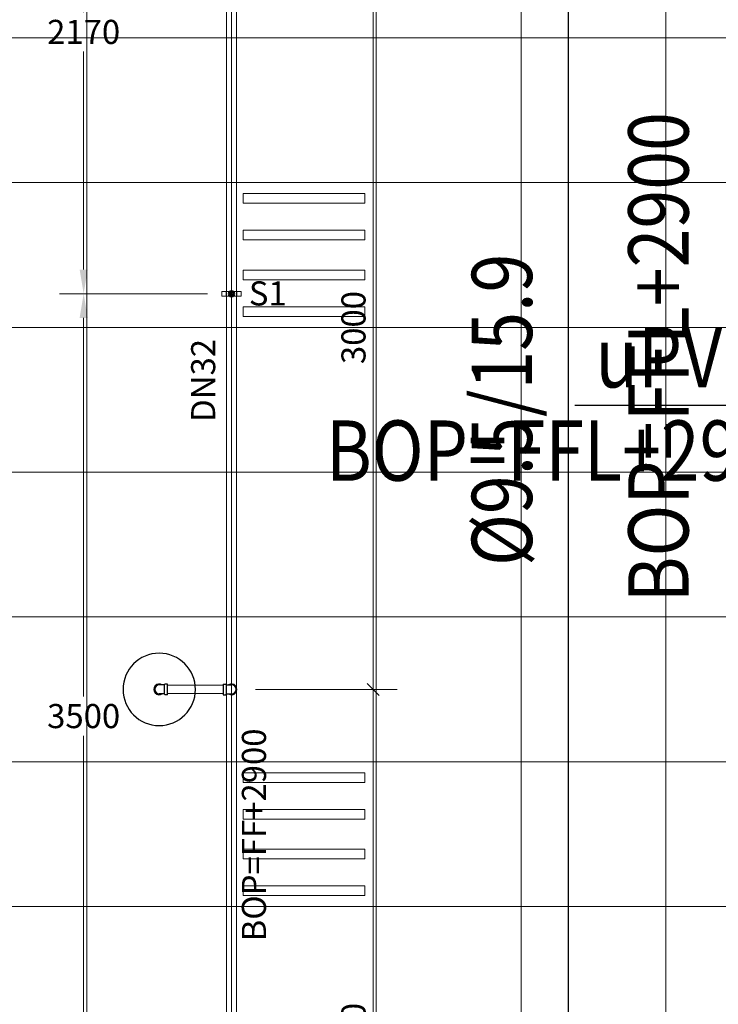
# Model space of a CAD drawing. Units: millimetres. Extents: x -2265333 to 5231733, y -1494368 to 1420046.
# Drawn here: x -2151169 to -2148273, y -1485716 to -1481636 of the extents above; entities that cross this region are included whole.
import ezdxf

# ---------------------------------------------------------------- set-up
doc = ezdxf.new("R2010")
doc.units = ezdxf.units.MM
doc.header["$LTSCALE"] = 150
doc.header["$MEASUREMENT"] = 0
doc.header["$PDMODE"] = 3
doc.linetypes.add('HIDDEN', pattern=[0.375, 0.25, -0.125])
doc.layers.get('0').update_dxf_attribs({"linetype": 'CONTINUOUS'})
doc.layers.get('Defpoints').update_dxf_attribs({"color": 8, "linetype": 'CONTINUOUS'})
for name, color, linetype in [('A_Text', 2, 'CONTINUOUS'), ('Ac2d_SSO', 102, 'CONTINUOUS'), ('Anno-Text', 3, 'CONTINUOUS'), ('DRAINAGE', 5, 'CONTINUOUS'), ('EE-LIGHTING', 4, 'CONTINUOUS'), ('FP-DIM', 10, 'CONTINUOUS'), ('FP-PIPE', 10, 'CONTINUOUS'), ('FP-SUPPORT', 10, 'CONTINUOUS'), ('FP-SUPPORTDIM', 10, 'CONTINUOUS'), ('ME-NOTE', 220, 'CONTINUOUS')]:
    doc.layers.add(name, color=color, linetype=linetype)
doc.layers.add('Xref-CEILING-1F-Rev.08$0$A-CLNG-GRID', color=1, linetype='CONTINUOUS', lineweight=9)
doc.styles.add('e110', font='romans.shx', dxfattribs={"width": 0.85, "height": 250})
doc.styles.add('FP TEXT', font='VNI-Helve.TTF', dxfattribs={"width": 0.8})
doc.styles.add('romans', font='romans__.ttf', dxfattribs={"width": 0.8, "height": 2.3})
doc.styles.get("Standard").update_dxf_attribs({"font": 'times_0.ttf', "height": 150})
doc.dimstyles.new('DUCT', dxfattribs={"dimscale": 1000, "dimtxt": 1.9, "dimasz": 0.1, "dimexe": 0.18, "dimexo": 0.0625, "dimgap": 0.09, "dimtad": 0, "dimtih": 1, "dimtoh": 1, "dimdec": 4, "dimzin": 0, "dimdsep": 46, "dimtxsty": 'romans', "dimcen": 0.09, "dimclrd": 256, "dimclre": 256, "dimadec": 0, "dimazin": 0, "dimtfac": 1, "dimtdec": 4, "dimtofl": 0, "dimtmove": 0, "dimatfit": 3, "dimldrblk": 'DOT', "dimfxl": 1, "dimtolj": 1, "dimtzin": 0, "dimarcsym": 0})
doc.dimstyles.new('FP-DIM V-200', dxfattribs={"dimscale": 100, "dimtxt": 1, "dimasz": 0.5, "dimexe": 1, "dimexo": 1, "dimgap": 0.3, "dimtad": 1, "dimdec": 0, "dimrnd": 5, "dimzin": 0, "dimdsep": 46, "dimtxsty": 'FP TEXT', "dimblk": 'OBLIQUE', "dimcen": 0.09, "dimdle": 1, "dimclrd": 4, "dimclre": 4, "dimclrt": 10, "dimadec": 0, "dimazin": 0, "dimtfac": 1, "dimtdec": 0, "dimtofl": 0, "dimtmove": 1, "dimatfit": 3, "dimfxl": 1, "dimtolj": 1, "dimtzin": 0, "dimlwd": 5, "dimlwe": 5, "dimarcsym": 0})
doc.dimstyles.new('SupportFP-DIM V-200', dxfattribs={"dimscale": 100, "dimtxt": 1, "dimasz": 1, "dimexe": 1, "dimexo": 1, "dimgap": 0.3, "dimtad": 1, "dimtih": 1, "dimtoh": 1, "dimdec": 0, "dimrnd": 5, "dimzin": 0, "dimdsep": 46, "dimtxsty": 'FP TEXT', "dimcen": 0.09, "dimdle": 1, "dimclrd": 3, "dimclre": 3, "dimclrt": 2, "dimadec": 0, "dimazin": 0, "dimtfac": 1, "dimtdec": 0, "dimtofl": 0, "dimtmove": 1, "dimatfit": 3, "dimfxl": 0.18, "dimtolj": 1, "dimtzin": 0, "dimlwd": 5, "dimlwe": 5, "dimarcsym": 1})

# ---------------------------------------------------------------- blocks, each defined once
blk = doc.blocks.new('SPK-5.6')
at = {"layer": 'FP-PIPE', "color": 1, "lineweight": 30}
blk.add_circle((0, 0), 150, dxfattribs=at)
blk = doc.blocks.new('Xref-CEILING-1F-Rev.08')
at = {"layer": 'Xref-CEILING-1F-Rev.08$0$A-CLNG-GRID', "color": 8}
for p, q in [((-10434.7, -8259.8), (-10434.7, 3240.1)), ((-10434.7, -8259.8), (-10434.7, 3240.1)), ((-9834.7, -8259.8), (-9834.7, 3240.1)), ((-9834.7, -8259.8), (-9834.7, 3240.1)), ((-9234.7, -8259.8), (-9234.7, 3240.1)), ((-9234.7, -8259.8), (-9234.7, 3240.1)), ((-8634.7, -8259.8), (-8634.7, 3240.1)), ((-8634.7, -8259.8), (-8634.7, 3240.1)), ((-8034.7, -8259.8), (-8034.7, 3240.1)), ((-8034.7, -8259.8), (-8034.7, 3240.1)), ((12427.5, -1259.9), (-27734.7, -1259.9)), ((12965.3, -1259.9), (-27734.7, -1259.9)), ((13532.8, -1859.9), (-27734.7, -1859.9)), ((13519.4, -2459.9), (-27734.7, -2459.9)), ((14165.3, -2459.9), (-27734.7, -2459.9)), ((-2657, -3059.9), (-27734.7, -3059.9)), ((23066, -3659.9), (-27734.7, -3659.9)), ((23066, -3659.9), (-27734.7, -3659.9)), ((23066, -4259.9), (-27734.7, -4259.9)), ((12045.3, -4859.9), (-27734.7, -4859.9)), ((14065.3, -4859.9), (-27734.7, -4859.9))]:
    blk.add_line(p, q, dxfattribs=at)
blk = doc.blocks.new('FDFSDFSFSF')
at = {"layer": 'EE-LIGHTING', "color": 251, "linetype": 'Continuous', "lineweight": 0}
for points in [[(0, 0), (-6, 0), (-6, -6), (0, -6)], [(-5.547, -5.518), (-5.547, -0.482), (-5.147, -0.482), (-5.147, -5.518)], [(-3.625, -5.518), (-3.625, -0.482), (-4.025, -0.482), (-4.025, -5.518)], [(-2.375, -5.518), (-2.375, -0.482), (-1.975, -0.482), (-1.975, -5.518)], [(-0.453, -5.518), (-0.453, -0.482), (-0.853, -0.482), (-0.853, -5.518)]]:
    blk.add_lwpolyline(points, close=True, dxfattribs=at)
blk = doc.blocks.new('_Oblique')
at = {"color": 0, "linetype": 'ByBlock', "lineweight": -2}
blk.add_line((-0.5, -0.5), (0.5, 0.5), dxfattribs=at)
blk = doc.blocks.new('*D237')
at = {"layer": 'Defpoints', "color": 0, "lineweight": 20, "ltscale": 0.05, "transparency": 16777216}
for p in [(-2150291, -1484412.1, 0.8), (-2149704, -1484412.1), (-2150291.3, -1487312.1, 0.8)]:
    blk.add_point(p, dxfattribs=at)
at = {"layer": 'FP-DIM', "color": 4, "lineweight": 5, "ltscale": 0.05, "transparency": 16777216}
for p, q in [((-2149704, -1487412.1), (-2149704, -1484312.1)), ((-2150191, -1484412.1), (-2149604, -1484412.1)), ((-2150191.3, -1487312.1), (-2149604, -1487312.1))]:
    blk.add_line(p, q, dxfattribs=at)
at = {"layer": 'FP-DIM', "color": 4, "lineweight": 5, "ltscale": 0.05, "transparency": 16777216, "xscale": 50, "yscale": 50, "zscale": 50}
for p, rotation in [((-2149704, -1484412.1), 90), ((-2149704, -1487312.1), 270)]:
    blk.add_blockref('_Oblique', p, dxfattribs=dict(at, rotation=rotation))
at = {"layer": 'FP-DIM', "color": 10, "lineweight": 20, "ltscale": 0.05, "transparency": 16777216, "insert": (-2149785.4, -1485862.1), "char_height": 100, "attachment_point": 5, "rotation": 90, "style": 'FP TEXT'}
blk.add_mtext('\\A1;2900', dxfattribs=at)
blk = doc.blocks.new('*D238')
at = {"layer": 'Defpoints', "color": 0, "lineweight": 20, "ltscale": 0.05, "transparency": 16777216}
for p in [(-2150291, -1481412.1, 0.8), (-2149704, -1481412.1), (-2150291, -1484412.1, 0.8)]:
    blk.add_point(p, dxfattribs=at)
at = {"layer": 'FP-DIM', "color": 4, "lineweight": 5, "ltscale": 0.05, "transparency": 16777216}
for p, q in [((-2149704, -1484512.1), (-2149704, -1481312.1)), ((-2150191, -1481412.1), (-2149604, -1481412.1)), ((-2150191, -1484412.1), (-2149604, -1484412.1))]:
    blk.add_line(p, q, dxfattribs=at)
at = {"layer": 'FP-DIM', "color": 4, "lineweight": 5, "ltscale": 0.05, "transparency": 16777216, "xscale": 50, "yscale": 50, "zscale": 50}
for p, rotation in [((-2149704, -1481412.1), 90), ((-2149704, -1484412.1), 270)]:
    blk.add_blockref('_Oblique', p, dxfattribs=dict(at, rotation=rotation))
at = {"layer": 'FP-DIM', "color": 10, "lineweight": 20, "ltscale": 0.05, "transparency": 16777216, "insert": (-2149785.4, -1482912.1), "char_height": 100, "attachment_point": 5, "rotation": 90, "style": 'FP TEXT'}
blk.add_mtext('\\A1;3000', dxfattribs=at)
blk = doc.blocks.new('SUPPORT1')
at = {"layer": 'FP-SUPPORT', "lineweight": 20, "elevation": 0.5}
blk.add_lwpolyline([(-2165815.1, -1489525.4), (-2165893.1, -1489525.4, -0.414214), (-2165893.6, -1489524.9), (-2165893.6, -1489505.9, -0.414214), (-2165893.1, -1489505.4), (-2165815.1, -1489505.4, -0.414214), (-2165814.6, -1489505.9), (-2165814.6, -1489524.9, -0.414214)], format="xyb", close=True, dxfattribs=at)
for points in [[(-2165831.6, -1489505.4), (-2165876.6, -1489505.4), (-2165876.6, -1489525.4), (-2165831.6, -1489525.4)], [(-2165864.1, -1489515.4), (-2165861.2, -1489508.3), (-2165854.1, -1489505.4), (-2165847.1, -1489508.3), (-2165844.1, -1489515.4), (-2165847.1, -1489522.5), (-2165854.1, -1489525.4), (-2165861.2, -1489522.5)]]:
    blk.add_lwpolyline(points, close=True, dxfattribs=at)
at = {"layer": 'FP-SUPPORT', "lineweight": 20}
for radius in [13.3, 8.33]:
    blk.add_circle((-2165854.1, -1489515.4, 0.5), radius, dxfattribs=at)
at = {"layer": 'FP-SUPPORT', "color": 8, "linetype": 'HIDDEN', "lineweight": 20}
blk.add_circle((-2165854.1, -1489515.4, 0.5), 5, dxfattribs=at)
at = {"layer": 'FP-SUPPORT', "color": 3, "lineweight": 25}
blk.add_text('S1', height=100, dxfattribs=at).set_placement((-2165782.3, -1489563.9))
blk = doc.blocks.new('*D311')
at = {"layer": 'Defpoints', "color": 0, "lineweight": 20, "ltscale": 0.05, "transparency": 16777216}
for p in [(-2150904, -1482772.1), (-2150291, -1482772.1), (-2150291, -1486272.1)]:
    blk.add_point(p, dxfattribs=at)
at = {"layer": 'FP-SUPPORTDIM', "color": 3, "lineweight": 5, "ltscale": 0.05, "transparency": 16777216}
for p, q in [((-2150391, -1482772.1), (-2151004, -1482772.1)), ((-2150904, -1482872.1), (-2150904, -1484440.7)), ((-2150904, -1486172.1), (-2150904, -1484603.5)), ((-2150391, -1486272.1), (-2151004, -1486272.1))]:
    blk.add_line(p, q, dxfattribs=at)
at = {"layer": 'FP-SUPPORTDIM', "color": 3, "lineweight": 20, "ltscale": 0.05, "transparency": 16777216}
for points in [[(-2150920.6, -1482872.1), (-2150887.3, -1482872.1), (-2150904, -1482772.1)], [(-2150920.6, -1486172.1), (-2150887.3, -1486172.1), (-2150904, -1486272.1)]]:
    blk.add_solid(points, dxfattribs=at)
at = {"layer": 'FP-SUPPORTDIM', "color": 2, "lineweight": 20, "ltscale": 0.05, "transparency": 16777216, "insert": (-2150904, -1484522.1), "char_height": 100, "attachment_point": 5, "style": 'FP TEXT'}
blk.add_mtext('\\A1;3500', dxfattribs=at)
blk = doc.blocks.new('*D312')
at = {"layer": 'Defpoints', "color": 0, "lineweight": 20, "ltscale": 0.05, "transparency": 16777216}
for p in [(-2150904, -1480602.1), (-2150291, -1480602.1), (-2150291, -1482772.1)]:
    blk.add_point(p, dxfattribs=at)
at = {"layer": 'FP-SUPPORTDIM', "color": 3, "lineweight": 5, "ltscale": 0.05, "transparency": 16777216}
for p, q in [((-2150391, -1480602.1), (-2151004, -1480602.1)), ((-2150904, -1480702.1), (-2150904, -1481605.7)), ((-2150904, -1482672.1), (-2150904, -1481768.5)), ((-2150391, -1482772.1), (-2151004, -1482772.1))]:
    blk.add_line(p, q, dxfattribs=at)
at = {"layer": 'FP-SUPPORTDIM', "color": 3, "lineweight": 20, "ltscale": 0.05, "transparency": 16777216}
for points in [[(-2150920.6, -1480702.1), (-2150887.3, -1480702.1), (-2150904, -1480602.1)], [(-2150920.6, -1482672.1), (-2150887.3, -1482672.1), (-2150904, -1482772.1)]]:
    blk.add_solid(points, dxfattribs=at)
at = {"layer": 'FP-SUPPORTDIM', "color": 2, "lineweight": 20, "ltscale": 0.05, "transparency": 16777216, "insert": (-2150904, -1481687.1), "char_height": 100, "attachment_point": 5, "style": 'FP TEXT'}
blk.add_mtext('\\A1;2170', dxfattribs=at)
blk = doc.blocks.new('COMBINE')
at = {"layer": 'Ac2d_SSO'}
blk.add_blockref('Xref-CEILING-1F-Rev.08', (-6048.7, 405.6), dxfattribs=at)
at = {"layer": 'ME-NOTE'}
blk.add_line((-14488.4, 1450.7), (-14488.4, -5024.3), dxfattribs=at)
at = {"layer": 'EE-LIGHTING', "xscale": 100, "yscale": 100, "zscale": 99.999999999981, "rotation": 270}
for p in [(-15283.4, -2054.3), (-15283.4, -4454.3)]:
    blk.add_blockref('FDFSDFSFSF', p, dxfattribs=at)
at = {"layer": 'Anno-Text', "color": 251, "lineweight": 0, "style": 'e110', "width": 0.85}
for s, p in [('BOP=FFL+2900', (-13988.8, -3194.2)), ('%%C9.5/15.9', (-14637.6, -3043.2)), ('%%C9.5/15.9', (-14637.6, -3043.2))]:
    blk.add_text(s, height=250, rotation=90, dxfattribs=at).set_placement(p)
at = {"layer": 'DRAINAGE', "color": 251, "lineweight": 0, "style": 'e110', "width": 0.85}
for s, p in [('uPVC%%C34', (-14374.9, -2303, -1.2)), ('BOP=FFL+2900', (-15492.4, -2689.8, -1.2))]:
    blk.add_text(s, height=250, dxfattribs=at).set_placement(p)
at = {"layer": 'A_Text'}
blk.add_leader([(-11120.7, -2875.2, -1.2), (-13087.4, -2378.1, -1.2), (-14459.7, -2378.1, -1.2)], dimstyle='DUCT', override={"dimscale": 100, "dimasz": 2.5, "dimexe": 1.25, "dimexo": 1.5, "dimgap": 1, "dimtad": 0, "dimtoh": 0, "dimdec": 0, "dimtxsty": 'e110', "dimcen": -2.55, "dimclrd": 2, "dimclre": 2, "dimclrt": 3, "dimtfac": 0.833, "dimtofl": 1, "dimfxl": 0.18, "dimtfill": 1, "dimtfillclr": 256}, dxfattribs=at)

msp = doc.modelspace()

# ---------------------------------------------------------------- block references
at = {"layer": 'FP-PIPE', "lineweight": 25, "xscale": -1}
msp.add_blockref('SPK-5.6', (-2150590.7, -1484411.5), dxfattribs=at)

# ---------------------------------------------------------------- next in the draw order: block references
at = {"layer": 'Ac2d_SSO'}
msp.add_blockref('COMBINE', (-2134407.4, -1480857.2), dxfattribs=at)

# ---------------------------------------------------------------- next in the draw order: linework, layer by layer
at = {"layer": 'FP-PIPE', "lineweight": 20, "ltscale": 0.05}
for p, q in [((-2150312, -1478758.7, 0.8), (-2150312, -1487370.4, 0.8)), ((-2150270, -1478758.7, 0.8), (-2150270, -1487370.4, 0.8)), ((-2150325.6, -1484394.4, 0.8), (-2150555.8, -1484394.5, 0.8)), ((-2150325.6, -1484428.4, 0.8), (-2150555.8, -1484428.5, 0.8))]:
    msp.add_line(p, q, dxfattribs=at)
at = {"layer": 'FP-PIPE', "lineweight": 25}
for p, q in [((-2150568.5, -1484392.9), (-2150590.7, -1484392.9)), ((-2150568.5, -1484431.7), (-2150568.5, -1484391.2)), ((-2150568.5, -1484428.7), (-2150568.5, -1484394.2)), ((-2150555.8, -1484389.2), (-2150566.5, -1484389.2)), ((-2150555.8, -1484433.7), (-2150555.8, -1484389.2)), ((-2150325.6, -1484389.2, 0.8), (-2150325.6, -1484433.7, 0.8)), ((-2150325.6, -1484389.2, 0.8), (-2150314.9, -1484389.2, 0.8)), ((-2150312.9, -1484391.2, 0.8), (-2150312.9, -1484431.7, 0.8)), ((-2150312.9, -1484392.8, 0.8), (-2150290.7, -1484392.8, 0.8)), ((-2150312.9, -1484394.2, 0.8), (-2150312.9, -1484428.7, 0.8)), ((-2150568.5, -1484430.1), (-2150590.7, -1484430.1)), ((-2150555.8, -1484433.7), (-2150566.5, -1484433.7)), ((-2150325.6, -1484433.7, 0.8), (-2150314.9, -1484433.7, 0.8)), ((-2150312.9, -1484430, 0.8), (-2150290.7, -1484430, 0.8))]:
    msp.add_line(p, q, dxfattribs=at)
for centre, radius, start, end in [((-2150590.7, -1484411.4), 22.2, 56.7039, 303.2731), ((-2150590.7, -1484411.5), 18.6, 90, 270), ((-2150566.5, -1484391.2), 2, 90, 180), ((-2150315, -1484391.2, 0.8), 2, 0, 90), ((-2150290.7, -1484411.4, 0.8), 22.2, 236.7039, 123.2731), ((-2150290.7, -1484411.4, 0.8), 18.6, 270, 90), ((-2150566.5, -1484431.7), 2, 180, 270), ((-2150315, -1484431.7, 0.8), 2, 270, 0)]:
    msp.add_arc(centre, radius, start, end, dxfattribs=at)

# ---------------------------------------------------------------- next in the draw order: block references
at = {"layer": 'FP-SUPPORT', "color": 10, "lineweight": 20}
msp.add_blockref('SUPPORT1', (15563.1, 6743.3, -0.5), dxfattribs=at)

# ---------------------------------------------------------------- next in the draw order: texts
at = {"layer": 'FP-PIPE', "color": 3, "lineweight": 25}
for s, p in [('DN32', (-2150358.5, -1483303.2)), ('BOP=FF+2900', (-2150148.1, -1485455.7))]:
    msp.add_text(s, height=100, rotation=90, dxfattribs=at).set_placement(p)

# ---------------------------------------------------------------- next in the draw order: dimensions: what is measured, and where the dimension line sits
at = {"layer": 'FP-DIM', "color": 10, "lineweight": 20, "ltscale": 0.05}
for base, p1, p2, picture, middle in [((-2149704, -1481412.1), (-2150291, -1484412.1, 0.8), (-2150291, -1481412.1, 0.8), '*D238', (-2149785.4, -1482912.1)), ((-2149704, -1484412.1), (-2150291.3, -1487312.1, 0.8), (-2150291, -1484412.1, 0.8), '*D237', (-2149785.4, -1485862.1))]:
    dim = msp.add_linear_dim(base=base, p1=p1, p2=p2, angle=90, dimstyle='FP-DIM V-200', dxfattribs=at)
    dim.commit()
    dim.dimension.update_dxf_attribs({"geometry": picture, "text_midpoint": middle})
at = {"layer": 'FP-SUPPORTDIM', "color": 10, "lineweight": 20, "ltscale": 0.05}
for base, p1, p2, picture, middle in [((-2150904, -1480602.1), (-2150291, -1482772.1), (-2150291, -1480602.1), '*D312', (-2150904, -1481687.1)), ((-2150904, -1482772.1), (-2150291, -1486272.1), (-2150291, -1482772.1), '*D311', (-2150904, -1484522.1))]:
    dim = msp.add_linear_dim(base=base, p1=p1, p2=p2, angle=90, dimstyle='SupportFP-DIM V-200', dxfattribs=at)
    dim.commit()
    dim.dimension.update_dxf_attribs({"geometry": picture, "text_midpoint": middle})

doc.saveas('drawing.dxf')
